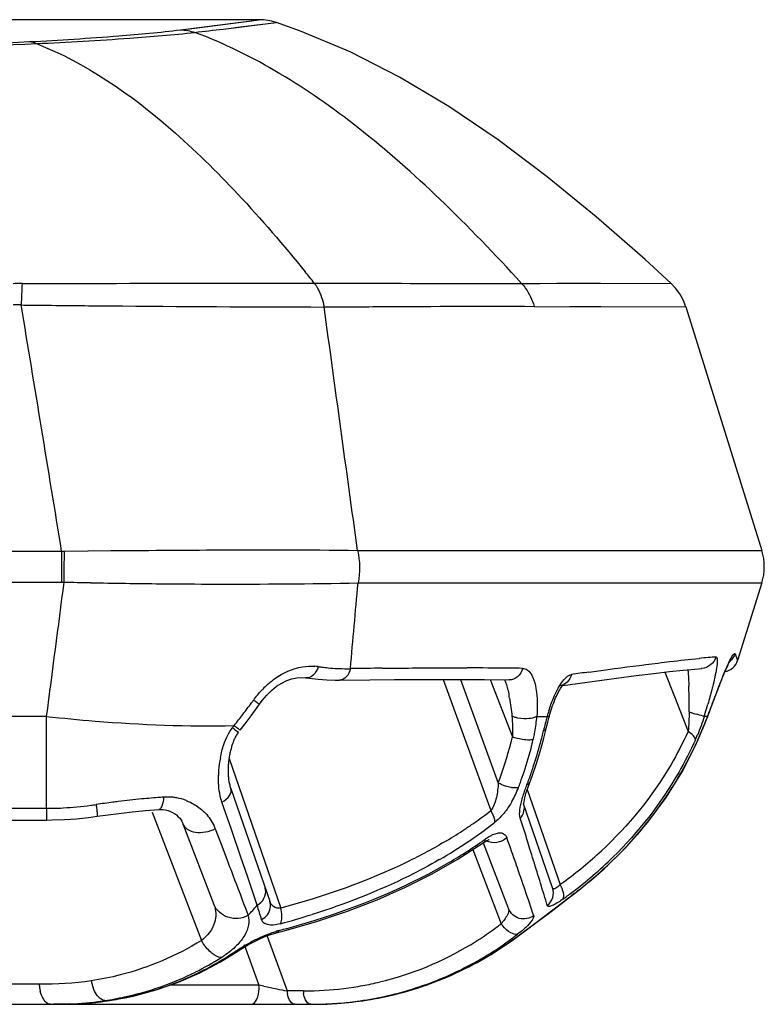
# Model space of a CAD drawing. Units: millimetres. Extents: x -668 to 1049, y -843 to 1308.
# Drawn here: x 323 to 337, y 1290 to 1308 of the extents above; entities that cross this region are included whole.
import ezdxf

# ---------------------------------------------------------------- set-up
doc = ezdxf.new("R2010")
doc.units = ezdxf.units.MM
doc.header["$LTSCALE"] = 30.734
doc.layers.add('BOM_HIDE', color=7, linetype='CONTINUOUS')

msp = doc.modelspace()

# ---------------------------------------------------------------- linework, layer by layer
at = {"layer": 'BOM_HIDE', "color": 7, "linetype": 'Continuous'}
for p, q in [((327.747, 1308.095), (257.026, 1308.095)), ((326.307, 1307.909), (327.747, 1308.095)), ((327.087, 1307.924), (328.055, 1308.043)), ((327.369, 1308.045), (327.613, 1308.077)), ((332.542, 1303.275), (335.27, 1303.278)), ((332.77, 1302.855), (335.542, 1302.845)), ((335.542, 1302.845), (336.933, 1298.394)), ((257.026, 1298.381), (324.136, 1298.381)), ((324.136, 1298.381), (324.136, 1297.814)), ((324.188, 1298.381), (325.037, 1298.389)), ((325.037, 1298.389), (325.733, 1298.394)), ((329.544, 1298.394), (336.933, 1298.394)), ((257.026, 1297.814), (324.136, 1297.814)), ((329.553, 1297.798), (336.933, 1297.798)), ((336.933, 1297.798), (336.491, 1296.384)), ((336.444, 1296.504), (336.491, 1296.384)), ((336.49, 1296.384), (336.491, 1296.383)), ((335.162, 1296.169), (335.336, 1295.724)), ((335.707, 1296.225), (335.835, 1296.236)), ((335.835, 1296.236), (335.831, 1296.235)), ((336.262, 1296.179), (336.276, 1296.212)), ((328.6, 1296.064), (328.599, 1296.064)), ((331.108, 1296.036), (331.981, 1293.636)), ((331.427, 1296.035), (332.117, 1294.141)), ((331.476, 1296.035), (331.862, 1296.032)), ((331.862, 1296.032), (332.316, 1296.026)), ((331.966, 1296.031), (332.375, 1294.986)), ((332.316, 1296.026), (332.315, 1296.026)), ((336.149, 1295.904), (336.183, 1295.99)), ((336.079, 1295.721), (336.114, 1295.814)), ((336.114, 1295.814), (336.149, 1295.904)), ((335.336, 1295.724), (335.586, 1295.085)), ((335.939, 1295.344), (336.079, 1295.721)), ((336.062, 1295.682), (336.059, 1295.667)), ((323.862, 1295.359), (257.026, 1295.359)), ((323.862, 1293.68), (323.862, 1295.359)), ((332.822, 1295.36), (333.01, 1295.36)), ((335.942, 1295.36), (335.88, 1295.36)), ((335.942, 1295.36), (335.939, 1295.344)), ((327.2, 1294.592), (328.142, 1291.856)), ((327.23, 1294.044), (327.941, 1291.98)), ((332.647, 1294.024), (333.245, 1292.287)), ((327.238, 1293.292), (327.066, 1293.794)), ((333.109, 1292.226), (332.58, 1293.76)), ((317.317, 1293.68), (323.862, 1293.68)), ((323.862, 1293.68), (323.862, 1293.465)), ((325.79, 1293.61), (326.691, 1291.263)), ((325.912, 1293.656), (325.912, 1293.656)), ((332.585, 1293.743), (332.585, 1293.747)), ((317.317, 1293.465), (323.862, 1293.465)), ((326.353, 1293.398), (326.921, 1291.921)), ((326.945, 1293.302), (327.062, 1292.996)), ((327.41, 1292.788), (327.238, 1293.292)), ((331.839, 1293.047), (331.839, 1293.047)), ((331.842, 1293.049), (332.305, 1291.844)), ((331.888, 1293.078), (331.913, 1293.092)), ((332.695, 1292.935), (332.657, 1293.058)), ((327.062, 1292.996), (327.162, 1292.733)), ((331.65, 1292.924), (332.169, 1291.57)), ((327.531, 1292.436), (327.41, 1292.788)), ((327.71, 1291.909), (327.531, 1292.436)), ((333.027, 1291.752), (333.437, 1292.065)), ((333.437, 1292.065), (333.485, 1292.101)), ((333.503, 1292.122), (333.485, 1292.101)), ((332.394, 1291.282), (332.586, 1291.422)), ((327.894, 1291.342), (328.259, 1290.34)), ((332.374, 1291.272), (332.394, 1291.282)), ((327.471, 1291.189), (327.743, 1290.443)), ((323.726, 1290.462), (323.133, 1290.462)), ((327.743, 1290.443), (326.106, 1290.443)), ((327.831, 1290.425), (327.743, 1290.443)), ((328.553, 1290.34), (328.259, 1290.34)), ((322.06, 1290.096), (328.728, 1290.096)), ((324.611, 1290.118), (324.619, 1290.118)), ((328.862, 1290.098), (329.312, 1290.123))]:
    msp.add_line(p, q, dxfattribs=at)
for points in [[(326.307, 1307.909), (326.57, 1307.942), (327.369, 1308.045)], [(327.308, 1307.951), (327.501, 1307.974), (328.063, 1308.044)], [(327.613, 1308.077), (327.739, 1308.094), (327.747, 1308.095)], [(328.063, 1308.044), (328.055, 1308.046), (327.979, 1308.068), (327.903, 1308.083), (327.827, 1308.092), (327.747, 1308.095)], [(335.27, 1303.278), (334.8, 1303.71), (333.908, 1304.492), (333.012, 1305.223), (332.114, 1305.897), (331.214, 1306.506), (330.312, 1307.044), (329.408, 1307.505), (328.503, 1307.887), (328.063, 1308.044)], [(332.542, 1303.275), (332.874, 1303.275), (333.185, 1303.276), (333.476, 1303.276), (333.741, 1303.276), (333.987, 1303.277)], [(335.542, 1302.845), (335.493, 1302.971), (335.432, 1303.083), (335.356, 1303.187), (335.27, 1303.278)], [(333.423, 1302.853), (333.718, 1302.852), (333.988, 1302.851)], [(324.188, 1298.381), (324.62, 1298.386), (325.037, 1298.39)], [(336.444, 1296.504), (336.458, 1296.468), (336.469, 1296.439), (336.478, 1296.416), (336.484, 1296.4), (336.488, 1296.39), (336.49, 1296.384)], [(336.276, 1296.212), (336.29, 1296.243), (336.303, 1296.272), (336.315, 1296.298), (336.326, 1296.322), (336.337, 1296.343), (336.346, 1296.361), (336.354, 1296.376), (336.361, 1296.388), (336.363, 1296.392)], [(333.294, 1295.924), (333.874, 1296.005), (334.274, 1296.058), (334.637, 1296.105), (334.961, 1296.146), (335.248, 1296.179), (335.496, 1296.206), (335.707, 1296.225)], [(336.183, 1295.99), (336.199, 1296.031), (336.216, 1296.07), (336.232, 1296.108), (336.247, 1296.145), (336.262, 1296.179)], [(327.751, 1295.581), (327.801, 1295.649), (327.885, 1295.747), (327.974, 1295.834), (328.066, 1295.909), (328.16, 1295.969), (328.254, 1296.015), (328.344, 1296.046), (328.432, 1296.064), (328.515, 1296.07), (328.592, 1296.065), (328.664, 1296.055)], [(328.664, 1296.055), (328.824, 1296.037), (328.982, 1296.026), (329.137, 1296.021), (329.215, 1296.021)], [(329.215, 1296.021), (329.769, 1296.028), (330.219, 1296.033), (330.655, 1296.035), (331.073, 1296.036), (331.476, 1296.035)], [(333.165, 1295.697), (333.18, 1295.729), (333.194, 1295.761), (333.209, 1295.79), (333.224, 1295.818), (333.239, 1295.845), (333.254, 1295.869), (333.268, 1295.89), (333.282, 1295.909), (333.293, 1295.924), (333.301, 1295.933)], [(327.6, 1295.371), (327.709, 1295.522), (327.751, 1295.581)], [(333.05, 1295.369), (333.059, 1295.4), (333.071, 1295.44), (333.083, 1295.479), (333.096, 1295.518), (333.109, 1295.556), (333.123, 1295.592), (333.136, 1295.628), (333.151, 1295.663), (333.165, 1295.697)], [(327.4, 1295.105), (327.49, 1295.224), (327.6, 1295.371)], [(332.99, 1295.132), (333.003, 1295.187), (333.02, 1295.255), (333.038, 1295.325), (333.05, 1295.369)], [(333.485, 1292.101), (333.589, 1292.181), (334.051, 1292.571), (334.471, 1292.986), (334.848, 1293.423), (335.183, 1293.878), (335.474, 1294.347), (335.722, 1294.827), (335.939, 1295.344)], [(327.23, 1294.044), (327.224, 1294.062), (327.219, 1294.08), (327.214, 1294.099), (327.209, 1294.118), (327.205, 1294.138), (327.201, 1294.158), (327.198, 1294.178), (327.195, 1294.198), (327.192, 1294.219), (327.19, 1294.24), (327.188, 1294.261), (327.187, 1294.282), (327.185, 1294.303), (327.185, 1294.325), (327.184, 1294.347), (327.184, 1294.368), (327.184, 1294.39), (327.184, 1294.412), (327.185, 1294.434), (327.186, 1294.455), (327.188, 1294.477), (327.19, 1294.499), (327.192, 1294.521), (327.194, 1294.543), (327.196, 1294.564), (327.199, 1294.586), (327.203, 1294.607), (327.206, 1294.629), (327.21, 1294.65), (327.214, 1294.671), (327.218, 1294.692), (327.223, 1294.713), (327.227, 1294.734), (327.233, 1294.754), (327.238, 1294.775), (327.244, 1294.795), (327.249, 1294.815), (327.256, 1294.834), (327.262, 1294.853), (327.269, 1294.873), (327.276, 1294.891), (327.283, 1294.91), (327.291, 1294.928), (327.298, 1294.946), (327.307, 1294.963), (327.315, 1294.98), (327.324, 1294.997), (327.333, 1295.012), (327.342, 1295.028), (327.352, 1295.042), (327.361, 1295.056), (327.368, 1295.064)], [(332.742, 1294.285), (332.815, 1294.499), (332.882, 1294.717), (332.942, 1294.938), (332.99, 1295.132)], [(332.585, 1293.747), (332.585, 1293.754), (332.586, 1293.773), (332.589, 1293.799), (332.594, 1293.832), (332.603, 1293.872), (332.614, 1293.918), (332.629, 1293.968), (332.647, 1294.024), (332.667, 1294.083), (332.742, 1294.285)], [(324.783, 1293.533), (324.941, 1293.556), (325.182, 1293.587), (325.425, 1293.614), (325.669, 1293.637), (325.912, 1293.656)], [(325.912, 1293.656), (325.936, 1293.657), (325.987, 1293.656), (326.036, 1293.649), (326.082, 1293.637), (326.124, 1293.622), (326.164, 1293.603), (326.201, 1293.582), (326.234, 1293.558), (326.263, 1293.532), (326.29, 1293.504), (326.312, 1293.475), (326.332, 1293.445), (326.347, 1293.414), (326.354, 1293.398)], [(323.862, 1293.465), (323.966, 1293.466), (324.187, 1293.473), (324.407, 1293.489), (324.627, 1293.512), (324.783, 1293.533)], [(328.055, 1291.401), (328.202, 1291.44), (328.794, 1291.61), (329.362, 1291.8), (329.903, 1292.008), (330.419, 1292.235), (330.908, 1292.48), (331.368, 1292.742), (331.839, 1293.047)], [(331.839, 1293.047), (331.852, 1293.056), (331.888, 1293.078)], [(331.913, 1293.092), (331.916, 1293.093), (331.936, 1293.102), (331.946, 1293.106), (331.948, 1293.106)], [(332.586, 1291.422), (332.731, 1291.529), (332.878, 1291.64), (333.027, 1291.752)], [(327.375, 1291.08), (327.413, 1291.104), (327.47, 1291.14), (327.533, 1291.177), (327.6, 1291.214), (327.672, 1291.252), (327.747, 1291.288), (327.824, 1291.322), (327.901, 1291.352), (327.976, 1291.378), (328.046, 1291.399), (328.055, 1291.401)], [(330.251, 1290.282), (330.705, 1290.414), (331.147, 1290.58), (331.575, 1290.779), (331.986, 1291.009), (332.394, 1291.282)], [(324.619, 1290.118), (325.015, 1290.164), (325.446, 1290.246), (325.865, 1290.358), (326.272, 1290.501), (326.665, 1290.672), (327.041, 1290.871), (327.375, 1291.08)], [(329.312, 1290.123), (329.785, 1290.185), (330.251, 1290.282)]]:
    msp.add_lwpolyline(points, dxfattribs=at)
for centre, radius, start, end in [((305.984, 1484.037), 177.373, 276.66479, 276.83291), ((301.792, 1281.763), 34.495, 38.5919, 39.034), ((323.428, 1298.678), 4.594, 90.1744, 92.2374), ((385.705, 1300.488), 62.353, 177.44079, 177.80091), ((323.244, 1298.624), 4.259, 87.9198, 89.9317), ((-1419.559, 1014.558), 1766.643, 9.245007, 9.392883), ((329.759, 1831.212), 528.37, 269.48436, 269.91057), ((41.33, 1301.221), 282.872, 359.30984, 359.4248), ((335.978, 1298.096), 1, 342.65, 17.35), ((-394.188, 1390.06), 724.268, 352.486841, 352.682677), ((326.902, 1410.847), 113.065, 268.62126, 268.86529), ((327.13, 1422.614), 124.835, 268.86752, 269.45504), ((337.193, 1282.066), 14.422, 94.9416, 95.5809), ((336.798, 1286.623), 9.847, 94.0916, 94.9365), ((336.204, 1296.473), 0.3, 280.0745, 342.65), ((328.696, 1295.338), 0.94, 82.1475, 85.7831), ((329.391, 1300.369), 4.139, 262.1384, 263.066), ((329.347, 1299.676), 3.445, 270.0492, 271.1221), ((331.955, 1112.248), 184.002, 90.60973, 90.79107), ((331.351, 1220.836), 75.41, 89.27324, 89.85087), ((331.543, 1237.82), 58.426, 89.00124, 89.25066), ((353.775, 1150.787), 146.752, 97.83346, 97.96), ((329.051, 1294.666), 1.719, 133.1731, 137.0567), ((349.087, 1290.858), 13.89, 158.3084, 159.6775), ((329.528, 1295.197), 2.838, 9.9983, 11.1526), ((324.866, 1295.556), 10.739, 0.1877, 1.8929), ((316.126, 1304.053), 14.253, 322.6039, 323.654), ((315.687, 1304.378), 14.8, 323.6482, 323.9026), ((323.789, 1295.544), 11.816, 359.5009, 0.2271), ((326.099, 1298.423), 10.249, 342.9477, 343.9054), ((220.214, 1338.634), 123.554, 339.49745, 339.65687), ((316.848, 1303.502), 13.345, 321.4908, 322.6013), ((336.053, 1294.514), 3.158, 162.5345, 164.4732), ((340.305, 1310.481), 15.758, 252.6425, 252.8099), ((339.658, 1308.378), 13.557, 252.7989, 253.1669), ((326.151, 1298.407), 10.195, 342.6071, 342.9495), ((330.202, 1295.551), 2.627, 349.4641, 355.8226), ((339.155, 1293.648), 6.379, 164.4386, 166.8455), ((329.472, 1297.762), 6.902, 338.6941, 339.6267), ((330.206, 1295.55), 2.623, 347.4486, 349.4717), ((325.457, 1296.844), 7.687, 345.159, 346.8858), ((332.843, 1296.231), 3.156, 335.6985, 337.4009), ((325.593, 1296.597), 6.97, 339.3694, 345.8193), ((325.401, 1296.649), 7.169, 345.7942, 346.585), ((332.666, 1295.728), 0.797, 248.5765, 251.9201), ((325.481, 1296.689), 7.483, 345.6571, 346.4465), ((330.226, 1295.546), 2.603, 346.4467, 347.4474), ((325.602, 1296.805), 7.536, 341.6655, 345.1647), ((325.615, 1296.654), 7.345, 341.6687, 345.6668), ((328.989, 1294.226), 1.988, 169.0299, 175.8462), ((328.922, 1294.231), 1.921, 175.836, 178.487), ((325.772, 1296.603), 7.18, 340.0327, 341.659), ((325.797, 1296.74), 7.331, 338.9885, 340.7736), ((325.725, 1296.765), 7.408, 340.7719, 341.6577), ((325.84, 1296.579), 7.108, 339.2121, 340.0314), ((330.81, 1294.691), 1.791, 330.2673, 339.2308), ((326.985, 1278.98), 14.933, 97.3477, 98.5422), ((327.052, 1278.471), 15.446, 96.9935, 97.3522), ((327.119, 1277.918), 16.004, 95.4488, 96.99), ((327.123, 1277.895), 16.027, 94.2267, 95.454), ((327.112, 1278.038), 15.884, 94.0149, 94.2255), ((326.068, 1292.907), 0.978, 84.0622, 93.9961), ((326.069, 1292.916), 0.969, 79.7967, 84.0558), ((326.068, 1292.912), 0.973, 69.3767, 79.7864), ((323.862, 1299.734), 6.055, 269.9993, 270.962), ((323.862, 1299.759), 6.08, 270.9625, 272.8723), ((323.86, 1299.784), 6.104, 272.8732, 277.6015), ((323.861, 1299.774), 6.094, 277.6019, 278.5472), ((327.093, 1299.994), 8.02, 304.8017, 307.5564), ((326.887, 1300.288), 8.379, 303.4668, 304.8111), ((326.965, 1299.932), 8.262, 305.2621, 308.0167), ((200.443, 1251.591), 138.565, 17.41324, 17.604), ((326.162, 1293.004), 0.838, 20.8412, 24.9189), ((326.674, 1300.612), 8.767, 300.8498, 303.4568), ((326.469, 1300.66), 9.143, 299.9909, 303.8979), ((326.534, 1300.714), 9.29, 299.6183, 304.685), ((326.759, 1300.222), 8.618, 303.925, 305.2712), ((326.845, 1300.251), 8.732, 304.7349, 305.1826), ((215.728, 1251.99), 123.597, 19.20525, 19.44974), ((328.892, 1298.413), 7.516, 306.0278, 312.8413), ((328.794, 1298.315), 7.741, 307.0542, 314.4233), ((257.97, 1266.684), 78.872, 18.50445, 19.21914), ((328.728, 1298.63), 7.787, 305.4519, 306.0608), ((328.723, 1298.421), 7.908, 307.1915, 309.7193), ((327.632, 1292.159), 0.234, 9.0086, 18.9427), ((328.601, 1298.562), 8.054, 305.6485, 307.0879), ((349.022, 1271.678), 25.667, 127.2026, 127.3808), ((322.892, 1295.926), 6.272, 317.8777, 320.1877), ((262.653, 1271.902), 68.064, 16.86131, 17.09467), ((344.692, 1298.176), 18.322, 200.4725, 200.6336), ((324.177, 1306.399), 15.462, 284.734, 287.2873), ((324.226, 1306.025), 14.975, 285.1266, 287.4489), ((328.527, 1289.864), 1.636, 104.79, 106.9004), ((328.557, 1296.23), 5.896, 301.275, 306.3884), ((328.533, 1296.264), 5.938, 306.3853, 307.7654), ((332.672, 1291.909), 0.606, 213.9846, 218.8219), ((327.475, 1291.705), 0.9, 209.4361, 213.5281), ((328.685, 1296.281), 6.194, 303.6572, 307.67), ((324.157, 1295.745), 5.645, 295.6018, 304.0439), ((328.573, 1296.217), 5.876, 283.5338, 301.2116), ((328.715, 1296.236), 6.141, 298.829, 303.6553), ((324.123, 1295.635), 5.526, 296.4342, 302.0169), ((326.048, 1292.557), 1.896, 302.006, 304.0371), ((328.727, 1296.217), 6.118, 288.4968, 298.815), ((325.528, 1290.705), 0.87, 191.8734, 196.2402), ((324.09, 1295.717), 5.615, 282.2711, 296.3629), ((324.15, 1295.774), 5.674, 281.6724, 295.5343), ((324.588, 1290.539), 0.866, 185.1297, 189.572), ((324.51, 1290.526), 0.787, 189.5354, 194.2284), ((325.476, 1290.69), 0.816, 196.2079, 200.7277), ((327.136, 1290.397), 0.609, 358.8633, 4.2617), ((337.745, 1339.423), 49.991, 258.5623, 258.8414), ((336.096, 1330.978), 41.387, 258.8176, 259.0842), ((328.834, 1290.392), 0.578, 185.1297, 189.572), ((328.553, 1296.443), 6.103, 269.9998, 271.2589), ((329.128, 1290.392), 0.578, 185.1297, 189.572), ((328.553, 1296.425), 6.085, 271.2592, 271.8667), ((328.556, 1296.351), 6.011, 271.8566, 278.7881), ((328.567, 1296.271), 5.93, 278.8042, 280.4123), ((328.573, 1296.241), 5.9, 280.4116, 283.4828), ((328.713, 1296.269), 6.172, 278.7752, 288.4627), ((324.198, 1294.015), 3.919, 276.0432, 280.7479), ((324.069, 1295.818), 5.718, 278.0574, 278.6438), ((324.123, 1295.915), 5.817, 277.8873, 280.0207), ((324.055, 1295.873), 5.775, 278.7038, 282.2808), ((324.132, 1295.861), 5.763, 280.0216, 281.6746), ((328.699, 1296.361), 6.265, 274.3743, 278.7753), ((328.737, 1296.356), 6.259, 275.9077, 280.7003), ((323.935, 1302.267), 12.171, 269.9952, 270.2503), ((324.082, 1297.088), 6.992, 269.9744, 271.4124), ((324.105, 1296.154), 6.058, 271.4159, 274.3608), ((324.034, 1296.113), 6.015, 272.3691, 277.9965), ((324.12, 1295.92), 5.823, 274.3832, 274.8294), ((324.11, 1296.016), 5.92, 274.8498, 275.4279), ((324.114, 1295.977), 5.881, 275.4259, 277.8866), ((328.169, 1290.396), 0.3, 270, 282.1111), ((328.692, 1296.48), 6.384, 269.9993, 271.8258), ((328.727, 1296.43), 6.333, 270.0067, 271.2144), ((328.727, 1296.471), 6.375, 271.2073, 272.7649), ((328.693, 1296.435), 6.339, 271.8249, 274.3762), ((328.73, 1296.426), 6.329, 272.7631, 275.9083)]:
    msp.add_arc(centre, radius, start, end, dxfattribs=at)
for points, knots in [([(323.551, 1307.694), (324.095, 1307.722), (325.014, 1307.781), (325.932, 1307.863), (326.307, 1307.909)], [0, 0, 0, 0, 0.590886, 1, 1, 1, 1]), ([(323.675, 1307.658), (324.244, 1307.685), (325.21, 1307.74), (326.175, 1307.818), (326.57, 1307.863)], [0, 0, 0, 0, 0.589012, 1, 1, 1, 1]), ([(332.542, 1303.275), (332.061, 1303.803), (331.106, 1304.796), (329.216, 1306.472), (327.651, 1307.461), (326.57, 1307.863)], [0, 0, 0, 0, 0.282581, 0.543996, 1, 1, 1, 1]), ([(319.101, 1307.583), (319.495, 1307.583), (320.979, 1307.592), (322.463, 1307.637), (323.551, 1307.694)], [0, 0, 0, 0, 0.26569, 1, 1, 1, 1]), ([(319.101, 1307.542), (319.505, 1307.545), (321.03, 1307.56), (322.555, 1307.606), (323.675, 1307.658)], [0, 0, 0, 0, 0.264967, 1, 1, 1, 1]), ([(323.675, 1307.658), (324.578, 1307.305), (325.874, 1306.401), (327.414, 1304.882), (328.193, 1303.972), (328.587, 1303.487)], [0, 0, 0, 0, 0.447986, 0.711411, 1, 1, 1, 1]), ([(323.414, 1303.272), (323.908, 1303.273), (325.688, 1303.278), (327.468, 1303.275), (328.754, 1303.28)], [0, 0, 0, 0, 0.27723, 1, 1, 1, 1]), ([(328.754, 1303.28), (329.115, 1303.279), (330.378, 1303.275), (331.641, 1303.274), (332.542, 1303.275)], [0, 0, 0, 0, 0.286066, 1, 1, 1, 1]), ([(328.754, 1303.28), (328.776, 1303.249), (328.86, 1303.115), (328.912, 1302.962), (328.934, 1302.843)], [0, 0, 0, 0, 0.236234, 1, 1, 1, 1]), ([(332.542, 1303.275), (332.569, 1303.246), (332.669, 1303.121), (332.738, 1302.972), (332.77, 1302.855)], [0, 0, 0, 0, 0.245723, 1, 1, 1, 1]), ([(323.398, 1302.88), (323.533, 1302.878), (324.068, 1302.872), (324.603, 1302.867), (325.004, 1302.864)], [0, 0, 0, 0, 0.251607, 1, 1, 1, 1]), ([(328.934, 1302.843), (329.298, 1302.846), (330.577, 1302.855), (331.856, 1302.859), (332.77, 1302.855)], [0, 0, 0, 0, 0.285016, 1, 1, 1, 1]), ([(325.733, 1298.394), (326.084, 1298.397), (327.354, 1298.406), (328.625, 1298.408), (329.544, 1298.394)], [0, 0, 0, 0, 0.276296, 1, 1, 1, 1]), ([(325.943, 1297.785), (326.275, 1297.781), (327.478, 1297.774), (328.682, 1297.783), (329.553, 1297.798)], [0, 0, 0, 0, 0.276026, 1, 1, 1, 1]), ([(336.277, 1296.223), (336.296, 1296.267), (336.337, 1296.354), (336.367, 1296.421), (336.434, 1296.528), (336.444, 1296.504)], [0, 0, 0, 0, 0.436244, 0.766714, 1, 1, 1, 1]), ([(333.774, 1296.169), (333.891, 1296.185), (334.312, 1296.243), (334.735, 1296.298), (335.04, 1296.335)], [0, 0, 0, 0, 0.277525, 1, 1, 1, 1]), ([(335.04, 1296.335), (335.11, 1296.344), (335.361, 1296.374), (335.611, 1296.402), (335.791, 1296.419)], [0, 0, 0, 0, 0.282603, 1, 1, 1, 1]), ([(336.096, 1296.445), (336.079, 1296.389), (336.01, 1296.285), (335.893, 1296.24), (335.835, 1296.236)], [0, 0, 0, 0, 0.502301, 1, 1, 1, 1]), ([(336.096, 1296.445), (336.113, 1296.447), (336.124, 1296.361), (336.109, 1296.272), (336.083, 1296.109), (336.057, 1295.999), (336.042, 1295.94)], [0, 0, 0, 0, 0.100638, 0.332799, 0.644096, 1, 1, 1, 1]), ([(327.875, 1295.919), (327.924, 1295.965), (328.116, 1296.125), (328.355, 1296.235), (328.536, 1296.264)], [0, 0, 0, 0, 0.266534, 1, 1, 1, 1]), ([(328.825, 1296.268), (328.807, 1296.21), (328.758, 1296.109), (328.646, 1296.057), (328.6, 1296.064)], [0, 0, 0, 0, 0.565883, 1, 1, 1, 1]), ([(328.891, 1296.26), (328.93, 1296.255), (329.082, 1296.239), (329.236, 1296.231), (329.35, 1296.231)], [0, 0, 0, 0, 0.254946, 1, 1, 1, 1]), ([(329.414, 1296.232), (329.402, 1296.177), (329.361, 1296.077), (329.261, 1296.022), (329.215, 1296.021)], [0, 0, 0, 0, 0.550749, 1, 1, 1, 1]), ([(329.997, 1296.239), (330.132, 1296.241), (330.649, 1296.245), (331.166, 1296.247), (331.547, 1296.246)], [0, 0, 0, 0, 0.261388, 1, 1, 1, 1]), ([(332.562, 1296.237), (332.546, 1296.179), (332.487, 1296.072), (332.37, 1296.025), (332.316, 1296.026)], [0, 0, 0, 0, 0.525406, 1, 1, 1, 1]), ([(332.643, 1296.211), (332.692, 1296.18), (332.764, 1296.062), (332.833, 1295.773), (332.833, 1295.528), (332.822, 1295.36)], [0, 0, 0, 0, 0.194323, 0.433542, 1, 1, 1, 1]), ([(333.124, 1295.693), (333.166, 1295.791), (333.234, 1295.93), (333.349, 1296.074), (333.419, 1296.12), (333.452, 1296.125)], [0, 0, 0, 0, 0.575018, 0.819802, 1, 1, 1, 1]), ([(333.452, 1296.125), (333.44, 1296.073), (333.391, 1295.977), (333.294, 1295.925), (333.245, 1295.917)], [0, 0, 0, 0, 0.518278, 1, 1, 1, 1]), ([(335.582, 1296.214), (335.584, 1296.189), (335.592, 1296.088), (335.596, 1295.987), (335.599, 1295.91)], [0, 0, 0, 0, 0.241957, 1, 1, 1, 1]), ([(336.181, 1295.992), (336.189, 1296.012), (336.22, 1296.09), (336.252, 1296.167), (336.277, 1296.223)], [0, 0, 0, 0, 0.264409, 1, 1, 1, 1]), ([(332.232, 1296.035), (332.241, 1296.013), (332.274, 1295.918), (332.298, 1295.821), (332.312, 1295.746)], [0, 0, 0, 0, 0.240243, 1, 1, 1, 1]), ([(336.042, 1295.94), (336.035, 1295.911), (336.005, 1295.791), (335.973, 1295.672), (335.947, 1295.582)], [0, 0, 0, 0, 0.242118, 1, 1, 1, 1]), ([(327.646, 1295.658), (327.66, 1295.648), (327.685, 1295.629), (327.722, 1295.606), (327.734, 1295.589), (327.752, 1295.583), (327.751, 1295.581)], [0, 0, 0, 0, 0.413369, 0.732566, 0.932782, 1, 1, 1, 1]), ([(335.88, 1295.36), (335.874, 1295.361), (335.824, 1295.374), (335.775, 1295.389), (335.732, 1295.402)], [0, 0, 0, 0, 0.117882, 1, 1, 1, 1]), ([(323.862, 1295.359), (324.156, 1295.326), (325.296, 1295.216), (326.443, 1295.173), (327.291, 1295.192)], [0, 0, 0, 0, 0.258842, 1, 1, 1, 1]), ([(332.688, 1295.318), (332.617, 1295.309), (332.521, 1295.314), (332.431, 1295.339), (332.41, 1295.346)], [0, 0, 0, 0, 0.759993, 1, 1, 1, 1]), ([(332.822, 1295.36), (332.817, 1295.356), (332.79, 1295.342), (332.762, 1295.333), (332.739, 1295.328)], [0, 0, 0, 0, 0.223317, 1, 1, 1, 1]), ([(333.01, 1295.36), (333.015, 1295.359), (333.028, 1295.36), (333.048, 1295.361), (333.05, 1295.369)], [0, 0, 0, 0, 0.387093, 1, 1, 1, 1]), ([(333.776, 1292.338), (334.236, 1292.721), (335.083, 1293.607), (335.678, 1294.682), (335.902, 1295.255)], [0, 0, 0, 0, 0.493099, 1, 1, 1, 1]), ([(327.26, 1295.152), (327.272, 1295.142), (327.308, 1295.113), (327.344, 1295.086), (327.365, 1295.066)], [0, 0, 0, 0, 0.364124, 1, 1, 1, 1]), ([(327.291, 1295.192), (327.306, 1295.18), (327.331, 1295.159), (327.37, 1295.133), (327.382, 1295.115), (327.402, 1295.108), (327.4, 1295.105)], [0, 0, 0, 0, 0.412184, 0.731992, 0.932713, 1, 1, 1, 1]), ([(327.365, 1295.066), (327.366, 1295.066), (327.366, 1295.065), (327.368, 1295.064), (327.367, 1295.064)], [0, 0, 0, 0, 0.740697, 1, 1, 1, 1]), ([(332.944, 1295.1), (332.95, 1295.102), (332.968, 1295.107), (332.987, 1295.12), (332.99, 1295.132)], [0, 0, 0, 0, 0.328142, 1, 1, 1, 1]), ([(335.586, 1295.085), (335.49, 1294.875), (335.075, 1294.073), (334.494, 1293.359), (334.002, 1292.902)], [0, 0, 0, 0, 0.255664, 1, 1, 1, 1]), ([(335.719, 1294.932), (335.719, 1294.959), (335.675, 1295.022), (335.621, 1295.062), (335.586, 1295.085)], [0, 0, 0, 0, 0.387128, 1, 1, 1, 1]), ([(332.65, 1294.926), (332.632, 1294.927), (332.553, 1294.934), (332.476, 1294.951), (332.419, 1294.97)], [0, 0, 0, 0, 0.234749, 1, 1, 1, 1]), ([(332.756, 1294.936), (332.749, 1294.934), (332.714, 1294.926), (332.679, 1294.925), (332.65, 1294.926)], [0, 0, 0, 0, 0.209475, 1, 1, 1, 1]), ([(335.719, 1294.932), (335.627, 1294.728), (335.227, 1293.947), (334.678, 1293.244), (334.212, 1292.786)], [0, 0, 0, 0, 0.255008, 1, 1, 1, 1]), ([(327.066, 1293.794), (327.053, 1293.832), (327.01, 1293.99), (326.998, 1294.157), (327.002, 1294.282)], [0, 0, 0, 0, 0.238998, 1, 1, 1, 1]), ([(332.117, 1294.141), (332.112, 1294.053), (332.089, 1293.88), (332.035, 1293.705), (331.981, 1293.636)], [0, 0, 0, 0, 0.502347, 1, 1, 1, 1]), ([(332.641, 1294.111), (332.647, 1294.113), (332.666, 1294.118), (332.684, 1294.131), (332.689, 1294.144)], [0, 0, 0, 0, 0.30755, 1, 1, 1, 1]), ([(327.066, 1293.794), (327.12, 1293.822), (327.211, 1293.884), (327.245, 1294.002), (327.23, 1294.044)], [0, 0, 0, 0, 0.574602, 1, 1, 1, 1]), ([(332.381, 1294.053), (332.37, 1294.055), (332.325, 1294.062), (332.281, 1294.073), (332.248, 1294.084)], [0, 0, 0, 0, 0.23444, 1, 1, 1, 1]), ([(332.485, 1294.056), (332.478, 1294.054), (332.443, 1294.049), (332.408, 1294.05), (332.381, 1294.053)], [0, 0, 0, 0, 0.211165, 1, 1, 1, 1]), ([(332.551, 1293.844), (332.557, 1293.865), (332.584, 1293.956), (332.615, 1294.044), (332.641, 1294.111)], [0, 0, 0, 0, 0.238043, 1, 1, 1, 1]), ([(326, 1293.882), (325.995, 1293.827), (325.987, 1293.752), (325.94, 1293.658), (325.912, 1293.656)], [0, 0, 0, 0, 0.665324, 1, 1, 1, 1]), ([(326.41, 1293.822), (326.437, 1293.812), (326.538, 1293.769), (326.631, 1293.709), (326.693, 1293.656)], [0, 0, 0, 0, 0.259355, 1, 1, 1, 1]), ([(332.518, 1293.498), (332.503, 1293.546), (332.508, 1293.667), (332.534, 1293.78), (332.551, 1293.844)], [0, 0, 0, 0, 0.430182, 1, 1, 1, 1]), ([(332.518, 1293.498), (332.55, 1293.533), (332.599, 1293.618), (332.595, 1293.717), (332.58, 1293.76)], [0, 0, 0, 0, 0.513389, 1, 1, 1, 1]), ([(324.767, 1293.747), (324.771, 1293.718), (324.776, 1293.668), (324.786, 1293.597), (324.783, 1293.563), (324.788, 1293.534), (324.783, 1293.533)], [0, 0, 0, 0, 0.410834, 0.72949, 0.929237, 1, 1, 1, 1]), ([(326.693, 1293.656), (326.718, 1293.635), (326.809, 1293.548), (326.883, 1293.442), (326.922, 1293.357)], [0, 0, 0, 0, 0.257477, 1, 1, 1, 1]), ([(332.054, 1293.423), (332.055, 1293.438), (332.049, 1293.515), (332.014, 1293.586), (331.981, 1293.636)], [0, 0, 0, 0, 0.206661, 1, 1, 1, 1]), ([(332.245, 1293.62), (332.23, 1293.601), (332.172, 1293.53), (332.107, 1293.465), (332.054, 1293.423)], [0, 0, 0, 0, 0.259205, 1, 1, 1, 1]), ([(326.945, 1293.302), (326.888, 1293.273), (326.769, 1293.233), (326.59, 1293.226), (326.437, 1293.278), (326.369, 1293.357), (326.353, 1293.398)], [0, 0, 0, 0, 0.289737, 0.562414, 0.797805, 1, 1, 1, 1]), ([(331.876, 1293.114), (331.896, 1293.128), (331.966, 1293.175), (332.044, 1293.214), (332.103, 1293.226)], [0, 0, 0, 0, 0.289391, 1, 1, 1, 1]), ([(331.17, 1293.086), (330.935, 1292.945), (329.972, 1292.428), (328.933, 1292.065), (328.142, 1291.856)], [0, 0, 0, 0, 0.250918, 1, 1, 1, 1]), ([(332.271, 1293.145), (332.224, 1293.097), (332.097, 1293.031), (331.955, 1293.052), (331.897, 1293.083)], [0, 0, 0, 0, 0.506467, 1, 1, 1, 1]), ([(333.012, 1291.9), (332.993, 1291.966), (332.889, 1292.312), (332.782, 1292.657), (332.695, 1292.935)], [0, 0, 0, 0, 0.190588, 1, 1, 1, 1]), ([(327.162, 1292.733), (327.196, 1292.641), (327.318, 1292.32), (327.44, 1291.998), (327.527, 1291.767)], [0, 0, 0, 0, 0.283618, 1, 1, 1, 1]), ([(331.039, 1292.741), (330.856, 1292.635), (330.111, 1292.237), (329.32, 1291.929), (328.716, 1291.739)], [0, 0, 0, 0, 0.250795, 1, 1, 1, 1]), ([(327.71, 1291.909), (327.761, 1291.938), (327.849, 1292.021), (327.872, 1292.141), (327.863, 1292.195)], [0, 0, 0, 0, 0.517147, 1, 1, 1, 1]), ([(333.012, 1291.9), (333.059, 1291.938), (333.131, 1292.042), (333.128, 1292.17), (333.109, 1292.226)], [0, 0, 0, 0, 0.502607, 1, 1, 1, 1]), ([(333.152, 1292.209), (333.143, 1292.206), (333.123, 1292.202), (333.111, 1292.218), (333.109, 1292.226)], [0, 0, 0, 0, 0.537966, 1, 1, 1, 1]), ([(333.245, 1292.287), (333.237, 1292.277), (333.21, 1292.248), (333.178, 1292.219), (333.152, 1292.209)], [0, 0, 0, 0, 0.304458, 1, 1, 1, 1]), ([(333.295, 1292.017), (333.316, 1292.049), (333.313, 1292.154), (333.274, 1292.239), (333.245, 1292.287)], [0, 0, 0, 0, 0.41059, 1, 1, 1, 1]), ([(327.897, 1291.733), (327.923, 1291.768), (327.961, 1291.849), (327.955, 1291.94), (327.941, 1291.98)], [0, 0, 0, 0, 0.509319, 1, 1, 1, 1]), ([(328.142, 1291.856), (328.098, 1291.848), (328.003, 1291.864), (327.954, 1291.942), (327.941, 1291.98)], [0, 0, 0, 0, 0.528714, 1, 1, 1, 1]), ([(332.374, 1291.272), (332.461, 1291.334), (332.82, 1291.596), (333.171, 1291.868), (333.44, 1292.073)], [0, 0, 0, 0, 0.240623, 1, 1, 1, 1]), ([(333.295, 1292.017), (333.284, 1292.009), (333.243, 1291.98), (333.201, 1291.953), (333.17, 1291.935)], [0, 0, 0, 0, 0.27117, 1, 1, 1, 1]), ([(326.921, 1291.921), (326.96, 1291.818), (326.967, 1291.551), (326.799, 1291.345), (326.691, 1291.263)], [0, 0, 0, 0, 0.447802, 1, 1, 1, 1]), ([(327.545, 1291.719), (327.435, 1291.663), (327.169, 1291.631), (326.962, 1291.813), (326.921, 1291.921)], [0, 0, 0, 0, 0.51798, 1, 1, 1, 1]), ([(332.305, 1291.844), (332.319, 1291.808), (332.272, 1291.698), (332.213, 1291.619), (332.169, 1291.57)], [0, 0, 0, 0, 0.369705, 1, 1, 1, 1]), ([(332.764, 1291.716), (332.692, 1291.663), (332.49, 1291.621), (332.337, 1291.762), (332.305, 1291.844)], [0, 0, 0, 0, 0.503321, 1, 1, 1, 1]), ([(333.019, 1291.89), (333.017, 1291.892), (333.014, 1291.895), (333.013, 1291.898), (333.012, 1291.9)], [0, 0, 0, 0, 0.491447, 1, 1, 1, 1]), ([(333.17, 1291.935), (333.138, 1291.918), (333.095, 1291.895), (333.033, 1291.879), (333.019, 1291.89)], [0, 0, 0, 0, 0.670572, 1, 1, 1, 1]), ([(327.544, 1291.719), (327.56, 1291.664), (327.564, 1291.535), (327.484, 1291.343), (327.33, 1291.151), (327.19, 1291.04), (327.109, 1290.985)], [0, 0, 0, 0, 0.189144, 0.410206, 0.678387, 1, 1, 1, 1]), ([(328.134, 1291.569), (328.091, 1291.557), (328.013, 1291.542), (327.907, 1291.545), (327.826, 1291.579), (327.798, 1291.623), (327.791, 1291.644)], [0, 0, 0, 0, 0.345173, 0.616298, 0.821982, 1, 1, 1, 1]), ([(328.134, 1291.569), (328.139, 1291.578), (328.159, 1291.623), (328.164, 1291.673), (328.163, 1291.712)], [0, 0, 0, 0, 0.214781, 1, 1, 1, 1]), ([(332.764, 1291.716), (332.767, 1291.705), (332.76, 1291.673), (332.714, 1291.599), (332.659, 1291.542), (332.617, 1291.502)], [0, 0, 0, 0, 0.130494, 0.340538, 1, 1, 1, 1]), ([(327.68, 1291.278), (327.711, 1291.294), (327.832, 1291.351), (327.957, 1291.4), (328.052, 1291.429)], [0, 0, 0, 0, 0.256912, 1, 1, 1, 1]), ([(332.47, 1291.378), (332.429, 1291.364), (332.315, 1291.406), (332.239, 1291.479), (332.2, 1291.529)], [0, 0, 0, 0, 0.405444, 1, 1, 1, 1]), ([(332.617, 1291.502), (332.606, 1291.492), (332.559, 1291.448), (332.509, 1291.408), (332.47, 1291.378)], [0, 0, 0, 0, 0.230877, 1, 1, 1, 1]), ([(326.691, 1291.263), (326.235, 1290.98), (325.559, 1290.694), (324.855, 1290.553), (324.677, 1290.526)], [0, 0, 0, 0, 0.748698, 1, 1, 1, 1]), ([(327.317, 1291.067), (327.344, 1291.086), (327.462, 1291.162), (327.584, 1291.231), (327.68, 1291.278)], [0, 0, 0, 0, 0.235748, 1, 1, 1, 1]), ([(329.899, 1290.205), (330.342, 1290.289), (331.215, 1290.555), (332.007, 1291.006), (332.374, 1291.272)], [0, 0, 0, 0, 0.498868, 1, 1, 1, 1]), ([(327.053, 1290.949), (326.992, 1290.955), (326.862, 1291.032), (326.769, 1291.141), (326.725, 1291.208)], [0, 0, 0, 0, 0.43098, 1, 1, 1, 1]), ([(324.929, 1290.165), (324.908, 1290.166), (324.801, 1290.206), (324.745, 1290.317), (324.713, 1290.401)], [0, 0, 0, 0, 0.189022, 1, 1, 1, 1]), ([(327.6, 1290.096), (327.644, 1290.096), (327.733, 1290.205), (327.743, 1290.315), (327.745, 1290.385)], [0, 0, 0, 0, 0.383762, 1, 1, 1, 1]), ([(323.934, 1290.096), (323.915, 1290.096), (323.858, 1290.115), (323.789, 1290.202), (323.76, 1290.284), (323.747, 1290.332)], [0, 0, 0, 0, 0.183797, 0.533428, 1, 1, 1, 1]), ([(328.355, 1290.11), (328.344, 1290.118), (328.294, 1290.168), (328.274, 1290.24), (328.265, 1290.296)], [0, 0, 0, 0, 0.195708, 1, 1, 1, 1]), ([(328.692, 1290.096), (328.677, 1290.096), (328.632, 1290.113), (328.584, 1290.188), (328.565, 1290.256), (328.558, 1290.296)], [0, 0, 0, 0, 0.176518, 0.527269, 1, 1, 1, 1])]:
    msp.add_open_spline(points, degree=3, knots=knots, dxfattribs=at)
for points in [[(326.307, 1307.909), (326.396, 1307.907), (326.485, 1307.892), (326.57, 1307.863)], [(323.551, 1307.694), (323.594, 1307.69), (323.636, 1307.677), (323.675, 1307.658)], [(329.544, 1298.394), (329.34, 1299.877), (329.137, 1301.36), (328.934, 1302.843)], [(324.136, 1298.381), (324.154, 1298.381), (324.171, 1298.381), (324.188, 1298.381)], [(329.544, 1298.394), (329.589, 1298.201), (329.593, 1297.993), (329.553, 1297.798)], [(324.136, 1297.814), (324.151, 1297.814), (324.166, 1297.814), (324.181, 1297.814)], [(329.414, 1296.232), (329.461, 1296.754), (329.507, 1297.276), (329.553, 1297.798)], [(336.444, 1296.504), (336.426, 1296.451), (336.392, 1296.401), (336.35, 1296.365)], [(328.536, 1296.264), (328.612, 1296.276), (328.689, 1296.28), (328.765, 1296.275)], [(332.562, 1296.237), (332.59, 1296.236), (332.619, 1296.227), (332.643, 1296.211)], [(327.646, 1295.658), (327.691, 1295.721), (327.74, 1295.781), (327.793, 1295.837)], [(332.323, 1295.69), (332.342, 1295.582), (332.355, 1295.474), (332.365, 1295.365)], [(333.04, 1295.462), (333.065, 1295.54), (333.093, 1295.618), (333.124, 1295.693)], [(335.604, 1295.441), (335.603, 1295.322), (335.598, 1295.203), (335.586, 1295.085)], [(332.365, 1295.365), (332.376, 1295.239), (332.379, 1295.112), (332.375, 1294.986)], [(332.41, 1295.346), (332.394, 1295.352), (332.379, 1295.358), (332.365, 1295.365)], [(332.739, 1295.328), (332.723, 1295.324), (332.705, 1295.321), (332.688, 1295.318)], [(335.88, 1295.36), (335.844, 1295.244), (335.803, 1295.13), (335.756, 1295.018)], [(327.1, 1294.843), (327.138, 1294.952), (327.188, 1295.061), (327.26, 1295.152)], [(327.26, 1295.152), (327.27, 1295.165), (327.281, 1295.179), (327.291, 1295.192)], [(327.037, 1294.605), (327.053, 1294.685), (327.074, 1294.765), (327.1, 1294.843)], [(332.248, 1294.084), (332.203, 1294.099), (332.158, 1294.118), (332.117, 1294.141)], [(332.366, 1293.803), (332.329, 1293.739), (332.289, 1293.678), (332.245, 1293.62)], [(332.103, 1293.226), (332.126, 1293.23), (332.151, 1293.232), (332.174, 1293.229)], [(332.174, 1293.229), (332.202, 1293.224), (332.23, 1293.209), (332.248, 1293.187)], [(331.863, 1293.075), (331.857, 1293.064), (331.849, 1293.054), (331.839, 1293.047)], [(331.876, 1293.114), (331.874, 1293.101), (331.87, 1293.087), (331.863, 1293.075)], [(332.248, 1293.187), (332.253, 1293.181), (332.257, 1293.175), (332.261, 1293.168)], [(332.261, 1293.168), (332.265, 1293.161), (332.268, 1293.153), (332.271, 1293.145)], [(328.772, 1291.635), (329.586, 1291.889), (330.384, 1292.216), (331.125, 1292.638)], [(328.163, 1291.712), (328.163, 1291.76), (328.155, 1291.809), (328.142, 1291.856)], [(327.791, 1291.644), (327.832, 1291.666), (327.869, 1291.696), (327.897, 1291.733)], [(328.11, 1291.445), (328.097, 1291.425), (328.077, 1291.407), (328.055, 1291.401)], [(327.317, 1291.067), (327.337, 1291.065), (327.359, 1291.069), (327.375, 1291.08)], [(324.677, 1290.526), (324.362, 1290.479), (324.043, 1290.462), (323.726, 1290.462)], [(324.283, 1290.103), (324.185, 1290.099), (324.087, 1290.097), (323.989, 1290.096)], [(328.398, 1290.096), (328.383, 1290.096), (328.368, 1290.102), (328.355, 1290.11)]]:
    msp.add_open_spline(points, degree=3, dxfattribs=at)

doc.saveas('drawing.dxf')
